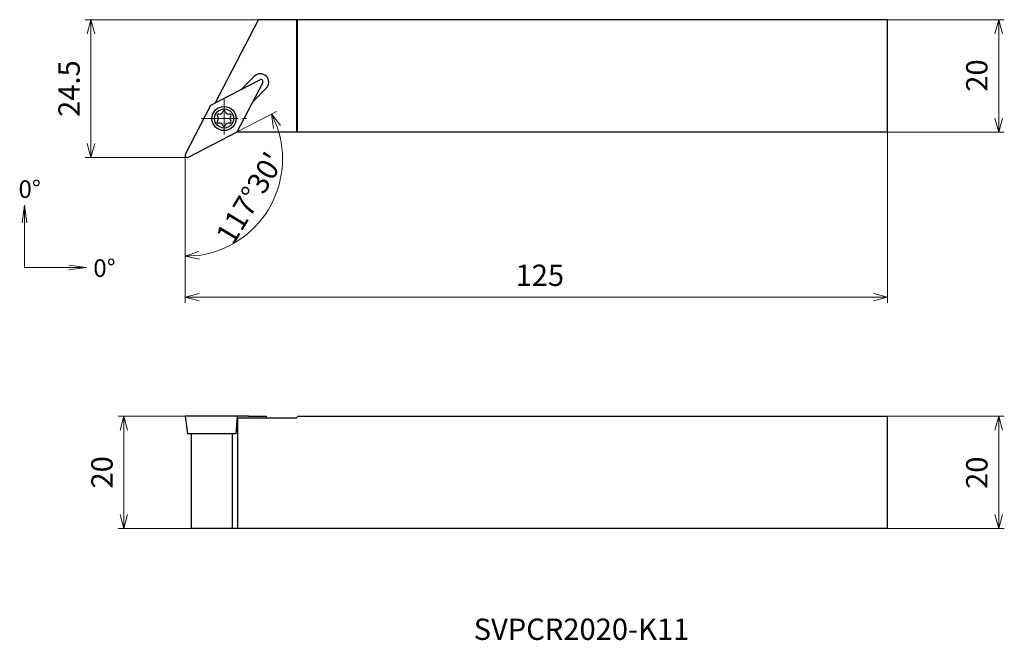
# Model space of a CAD drawing. Units: millimetres. Extents: x -29 to 146, y -86 to 25.
import ezdxf

# ---------------------------------------------------------------- set-up
doc = ezdxf.new("R2010")
doc.units = ezdxf.units.MM
doc.linetypes.add('AM_ISO08W050', pattern=[18, 12, -1.5, 3, -1.5])
doc.linetypes.add('CENTER', pattern=[17.5, 13, -1.5, 1.5, -1.5])
for name, color, linetype, lineweight in [('AM_0', 7, 'Continuous', 30), ('AM_5', 3, 'Continuous', 13), ('AM_7', 4, 'AM_ISO08W050', 13)]:
    doc.layers.add(name, color=color, linetype=linetype, lineweight=lineweight)
doc.layers.add('PV0001_1', color=7, linetype='Continuous')
doc.styles.add('ACISOTS', font='isocp.shx', dxfattribs={"height": 3.8, "bigfont": 'extfont.shx'})
doc.styles.get("Standard").update_dxf_attribs({"font": 'ISOCP.SHX', "height": 3.8, "bigfont": 'EXTFONT.SHX'})
doc.dimstyles.new('AM_JIS$0', dxfattribs={"dimtxt": 3.8, "dimasz": 2.5, "dimexe": 1, "dimexo": 0, "dimgap": 1.5, "dimtad": 3, "dimzin": 1, "dimdsep": 46, "dimtxsty": 'STANDARD', "dimblk": 'OPEN30', "dimcen": 0, "dimclrd": 3, "dimclre": 3, "dimclrt": 2, "dimaunit": 1, "dimadec": 0, "dimazin": 2, "dimtp": 0.1, "dimtm": 0.1, "dimtfac": 0.71, "dimtmove": 0, "dimatfit": 0, "dimldrblk": 'OPEN30', "dimfxl": 1, "dimlwd": 13, "dimlwe": 13, "dimarcsym": 0})
doc.dimstyles.new('AM_JIS$2', dxfattribs={"dimtxt": 3.8, "dimasz": 2.5, "dimexe": 1, "dimexo": 0, "dimgap": 1.5, "dimtad": 3, "dimzin": 1, "dimdsep": 46, "dimtxsty": 'STANDARD', "dimblk": 'OPEN30', "dimcen": 0, "dimclrd": 3, "dimclre": 3, "dimclrt": 2, "dimaunit": 1, "dimadec": 0, "dimazin": 2, "dimtp": 0.1, "dimtm": 0.1, "dimtfac": 0.71, "dimtmove": 0, "dimatfit": 0, "dimldrblk": 'OPEN30', "dimfxl": 1, "dimlwd": 13, "dimlwe": 13, "dimarcsym": 0})

# ---------------------------------------------------------------- blocks, each defined once
blk = doc.blocks.new('_Open30')
at = {"color": 0, "lineweight": -2}
for p, q in [((-1, 0.268), (0, 0)), ((0, 0), (-1, -0.268)), ((0, 0), (-1, 0))]:
    blk.add_line(p, q, dxfattribs=at)
blk = doc.blocks.new('*D12')
at = {"layer": 'Defpoints', "color": 0}
for p in [(125, 24.5), (125, 4.5), (144.77, 4.5)]:
    blk.add_point(p, dxfattribs=at)
at = {"layer": 'PV0001_1', "color": 3, "lineweight": 13}
for p, q in [((125, 24.5), (145.77, 24.5)), ((144.77, 22), (144.77, 7)), ((125, 4.5), (145.77, 4.5))]:
    blk.add_line(p, q, dxfattribs=at)
at = {"layer": 'PV0001_1', "color": 3, "lineweight": 13, "xscale": 2.5, "yscale": 2.5, "zscale": 2.5}
for p, rotation in [((144.77, 24.5), 90), ((144.77, 4.5), 270)]:
    blk.add_blockref('_Open30', p, dxfattribs=dict(at, rotation=rotation))
at = {"layer": 'PV0001_1', "color": 2, "insert": (141.37, 14.57), "char_height": 3.8, "attachment_point": 5, "rotation": 90}
blk.add_mtext('20', dxfattribs=at)
blk = doc.blocks.new('*D13')
at = {"layer": 'Defpoints', "color": 0}
for p in [(125, -46), (125, -66), (144.77, -66)]:
    blk.add_point(p, dxfattribs=at)
at = {"layer": 'PV0001_1', "color": 3, "lineweight": 13}
for p, q in [((125, -46), (145.77, -46)), ((144.77, -48.5), (144.77, -63.5)), ((125, -66), (145.77, -66))]:
    blk.add_line(p, q, dxfattribs=at)
at = {"layer": 'PV0001_1', "color": 3, "lineweight": 13, "xscale": 2.5, "yscale": 2.5, "zscale": 2.5}
for p, rotation in [((144.77, -46), 90), ((144.77, -66), 270)]:
    blk.add_blockref('_Open30', p, dxfattribs=dict(at, rotation=rotation))
at = {"layer": 'PV0001_1', "color": 2, "insert": (141.37, -56.07), "char_height": 3.8, "attachment_point": 5, "rotation": 90}
blk.add_mtext('20', dxfattribs=at)
blk = doc.blocks.new('*D15')
at = {"layer": 'Defpoints', "color": 0}
for p in [(13.05, 24.5), (-16.77, 0), (0.4, 0)]:
    blk.add_point(p, dxfattribs=at)
at = {"layer": 'PV0001_1', "color": 3, "lineweight": 13}
for p, q in [((13.05, 24.5), (-17.77, 24.5)), ((-16.77, 22), (-16.77, 2.5)), ((0.4, 0), (-17.77, 0))]:
    blk.add_line(p, q, dxfattribs=at)
at = {"layer": 'PV0001_1', "color": 3, "lineweight": 13, "xscale": 2.5, "yscale": 2.5, "zscale": 2.5}
for p, rotation in [((-16.77, 24.5), 90), ((-16.77, 0), 270)]:
    blk.add_blockref('_Open30', p, dxfattribs=dict(at, rotation=rotation))
at = {"layer": 'PV0001_1', "color": 2, "insert": (-20.17, 12.25), "char_height": 3.8, "attachment_point": 5, "rotation": 90}
blk.add_mtext('24.5', dxfattribs=at)
blk = doc.blocks.new('*D16')
at = {"layer": 'Defpoints', "color": 0}
for p in [(125, 4.5), (0, 0.4), (125, -24.85)]:
    blk.add_point(p, dxfattribs=at)
at = {"layer": 'PV0001_1', "color": 3, "lineweight": 13}
for p, q in [((125, 4.5), (125, -25.85)), ((0, 0.4), (0, -25.85)), ((2.5, -24.85), (122.5, -24.85))]:
    blk.add_line(p, q, dxfattribs=at)
at = {"layer": 'PV0001_1', "color": 3, "lineweight": 13, "xscale": 2.5, "yscale": 2.5, "zscale": 2.5, "rotation": 180}
blk.add_blockref('_Open30', (0, -24.85), dxfattribs=at)
at = {"layer": 'PV0001_1', "color": 3, "lineweight": 13, "xscale": 2.5, "yscale": 2.5, "zscale": 2.5}
blk.add_blockref('_Open30', (125, -24.85), dxfattribs=at)
at = {"layer": 'PV0001_1', "color": 2, "insert": (63.12, -21.45), "char_height": 3.8, "attachment_point": 5}
blk.add_mtext('125', dxfattribs=at)
blk = doc.blocks.new('*D21')
at = {"layer": 'AM_5', "color": 3, "lineweight": 13}
for p, q in [((2.08, -46), (-11.91, -46)), ((-10.91, -48.5), (-10.91, -63.5)), ((1.09, -66), (-11.91, -66))]:
    blk.add_line(p, q, dxfattribs=at)
at = {"layer": 'Defpoints', "color": 0}
for p in [(2.08, -46), (-10.91, -66), (1.09, -66)]:
    blk.add_point(p, dxfattribs=at)
at = {"layer": 'AM_5', "color": 3, "lineweight": 13, "xscale": 2.5, "yscale": 2.5, "zscale": 2.5}
for p, rotation in [((-10.91, -46), 90), ((-10.91, -66), 270)]:
    blk.add_blockref('_Open30', p, dxfattribs=dict(at, rotation=rotation))
at = {"layer": 'AM_5', "color": 2, "insert": (-14.31, -56), "char_height": 3.8, "attachment_point": 5, "rotation": 90}
blk.add_mtext('20', dxfattribs=at)
blk = doc.blocks.new('*D22')
at = {"layer": 'AM_5', "color": 3, "lineweight": 13}
for p, q in [((9.28, 4.57), (16.25, 8.2)), ((0, -1.05), (0, -18.58))]:
    blk.add_line(p, q, dxfattribs=at)
blk.add_arc((0, -0.26), 17.33, 278.2749, 19.2251, dxfattribs=at)
at = {"layer": 'Defpoints', "color": 0}
for p in [(9.28, 4.57), (0, 0), (0.58, 0.05), (0, -1.05), (10.94, -13.69)]:
    blk.add_point(p, dxfattribs=at)
at = {"layer": 'AM_5', "color": 3, "lineweight": 13, "xscale": 2.5, "yscale": 2.5, "zscale": 2.5}
for p, rotation in [((15.37, 7.74), 113.362541222742), ((0, -17.58), 184.1374631473792)]:
    blk.add_blockref('_Open30', p, dxfattribs=dict(at, rotation=rotation))
at = {"layer": 'AM_5', "color": 2, "insert": (11.9, -7.48), "char_height": 3.8, "attachment_point": 5, "rotation": 58.75}
blk.add_mtext("117°30'", dxfattribs=at)
blk = doc.blocks.new('*S1623')
at = {"layer": 'AM_5'}
for p, q in [((134.87, 191.27), (134.45, 188.12)), ((134.87, 188.12), (134.87, 191.27)), ((135.28, 188.12), (134.87, 191.27)), ((134.87, 180.2), (134.87, 188.12))]:
    blk.add_line(p, q, dxfattribs=at)
blk = doc.blocks.new('*S1724')
at = {"layer": 'AM_5'}
for p, q in [((145.94, 180.2), (142.79, 180.61)), ((134.87, 180.2), (142.79, 180.2)), ((142.79, 180.2), (145.94, 180.2)), ((142.79, 179.78), (145.94, 180.2))]:
    blk.add_line(p, q, dxfattribs=at)

msp = doc.modelspace()

# ---------------------------------------------------------------- linework, layer by layer
at = {"layer": 'AM_0', "linetype": 'Continuous', "lineweight": 30, "ltscale": 0.5}
for p, q in [((5.33, 9.674), (13.048, 24.5)), ((19.835, 24.5), (19.835, 4.635)), ((20, 4.635), (20, 24.5)), ((125, 4.5), (125, 24.5)), ((9.967, 12.088), (12.319, 14.441)), ((4.571, 9.279), (13.266, 13.806)), ((9.279, 4.571), (13.806, 13.266)), ((12.088, 9.967), (14.441, 12.319)), ((0.045, 0.585), (4.571, 9.279)), ((0.585, 0.045), (9.279, 4.571)), ((0, -46), (0.39, -49.18)), ((0.421, -46), (0, -46)), ((11.266, -46), (0.421, -46)), ((9.282, -45.976), (8.99, -49.18)), ((9.252, -46.3), (19.835, -46.3)), ((9.313, -46.3), (9.313, -66)), ((11.266, -46), (14.391, -46)), ((14.391, -46), (14.355, -46.3)), ((20.135, -46), (19.835, -46.3)), ((125, -66), (125, -46)), ((8.99, -49.18), (0.421, -49.18)), ((1.092, -49.18), (1.092, -66)), ((8.339, -49.18), (8.339, -66))]:
    msp.add_line(p, q, dxfattribs=at)
at = {"layer": 'AM_0', "linetype": 'Continuous', "lineweight": 30}
for p, q in [((125, 24.5), (13.048, 24.5)), ((125, 4.5), (9.142, 4.5)), ((20.135, -46), (125, -46)), ((125, -66), (1.092, -66))]:
    msp.add_line(p, q, dxfattribs=at)
at = {"layer": 'AM_0', "linetype": 'Continuous', "lineweight": 30, "ltscale": 0.5}
for radius in [2.15, 1.7]:
    msp.add_circle((6.925, 6.925), radius, dxfattribs=at)
for centre, radius, start, end in [((13.38, 13.38), 1.5, 315, 135), ((13.451, 13.451), 0.4, 332.5, 117.5), ((5.901, 7.517), 0.229, 75.09641, 224.90278), ((5.308, 6.925), 0.608, 315.09665, 44.90297), ((6.117, 8.326), 0.608, 255.09649, 344.9031), ((6.925, 8.108), 0.229, 15.09698, 164.9029), ((7.734, 8.326), 0.608, 195.09682, 284.90294), ((7.949, 7.517), 0.229, 315.09665, 104.90291), ((8.543, 6.925), 0.608, 135.09639, 224.90294), ((5.901, 6.334), 0.229, 135.09639, 284.90285), ((6.117, 5.525), 0.608, 15.09678, 104.90291), ((6.925, 5.743), 0.229, 195.09665, 344.90282), ((7.734, 5.525), 0.608, 75.09641, 164.9029), ((7.95, 6.334), 0.229, 255.09649, 44.90297), ((0.4, 0.4), 0.4, 152.5, 297.50001)]:
    msp.add_arc(centre, radius, start, end, dxfattribs=at)
at = {"layer": 'AM_5'}
msp.add_line((0, 0), (0, -1.045), dxfattribs=at)
at = {"layer": 'AM_7', "linetype": 'CENTER', "lineweight": 13, "ltscale": 0.5}
for p, q in [((6.925, 10.605), (6.925, 3.246)), ((2.925, 6.925), (10.925, 6.925))]:
    msp.add_line(p, q, dxfattribs=at)

# ---------------------------------------------------------------- block references
at = {"layer": 'AM_5'}
for name in ['*S1623', '*S1724']:
    msp.add_blockref(name, (-163.474, -199.755), dxfattribs=at)

# ---------------------------------------------------------------- texts
at = {"layer": 'AM_0', "linetype": 'Continuous', "lineweight": 30}
for p in [(-29.661, -7.203), (-16.348, -21.253)]:
    msp.add_text('0%%d', height=3.15, dxfattribs=at).set_placement(p)
at = {"layer": 'AM_0', "lineweight": -3, "style": 'ACISOTS'}
msp.add_text('SVPCR2020-K11', height=3.8, dxfattribs=at).set_placement((51.347, -85.804))
at = {"layer": 'PV0001_1', "color": 2, "lineweight": 30, "char_height": 2.3, "attachment_point": 4}
for insert in [(93.361, -12.425), (95.436, -12.425)]:
    msp.add_mtext('\\W0.72;\u3000', dxfattribs=dict(at, insert=insert))

# ---------------------------------------------------------------- dimensions: what is measured, and where the dimension line sits
at = {"layer": 'AM_5'}
dim = msp.add_angular_dim_2l(base=(10.942, -13.692), line1=((0, 0), (0, -1.045)), line2=((0.585, 0.045), (9.279, 4.571)), dimstyle='AM_JIS$2', override={"dimadec": 1}, dxfattribs=at)
dim.commit()
dim.dimension.update_dxf_attribs({"geometry": '*D22', "text_midpoint": (11.905, -7.483)})
dim = msp.add_linear_dim(base=(-10.908, -66), p1=(2.077, -46), p2=(1.092, -66), angle=90, dimstyle='AM_JIS$0', override={"dimdec": 0}, dxfattribs=at)
dim.commit()
dim.dimension.update_dxf_attribs({"geometry": '*D21', "text_midpoint": (-14.308, -56)})
at = {"layer": 'PV0001_1'}
for base, p1, p2, override, picture, middle in [((-16.765, 0), (13.048, 24.5), (0.4, 0), {"dimdec": 1, "dimrnd": 0.01, "dimblk1": 'Open30', "dimblk2": 'Open30', "dimsah": 1, "dimtp": 0, "dimtm": 0, "dimtfac": 0.5, "dimtdec": 1}, '*D15', (-16.765, 12.25)), ((144.772, 4.5), (125, 24.5), (125, 4.5), {"dimdec": 0, "dimrnd": 0.1, "dimblk1": 'Open30', "dimblk2": 'Open30', "dimsah": 1, "dimtp": 0, "dimtm": 0, "dimtfac": 0.5}, '*D12', (144.772, 14.568)), ((144.772, -66), (125, -46), (125, -66), {"dimdec": 0, "dimrnd": 0.1, "dimblk1": 'Open30', "dimblk2": 'Open30', "dimsah": 1, "dimtp": 0, "dimtm": 0, "dimtfac": 0.5}, '*D13', (144.772, -56.068))]:
    dim = msp.add_linear_dim(base=base, p1=p1, p2=p2, angle=90, dimstyle='AM_JIS$0', override=override, dxfattribs=at)
    dim.commit()
    dim.dimension.update_dxf_attribs({"geometry": picture, "text_midpoint": middle, "dimtype": 160})
dim = msp.add_linear_dim(base=(125, -24.853), p1=(0, 0.4), p2=(125, 4.5), dimstyle='AM_JIS$0', override={"dimdec": 0, "dimrnd": 0.1, "dimblk1": 'Open30', "dimblk2": 'Open30', "dimsah": 1, "dimtzin": 8}, dxfattribs=at)
dim.commit()
dim.dimension.update_dxf_attribs({"geometry": '*D16', "text_midpoint": (63.125, -24.853), "dimtype": 160})

doc.saveas('drawing.dxf')
